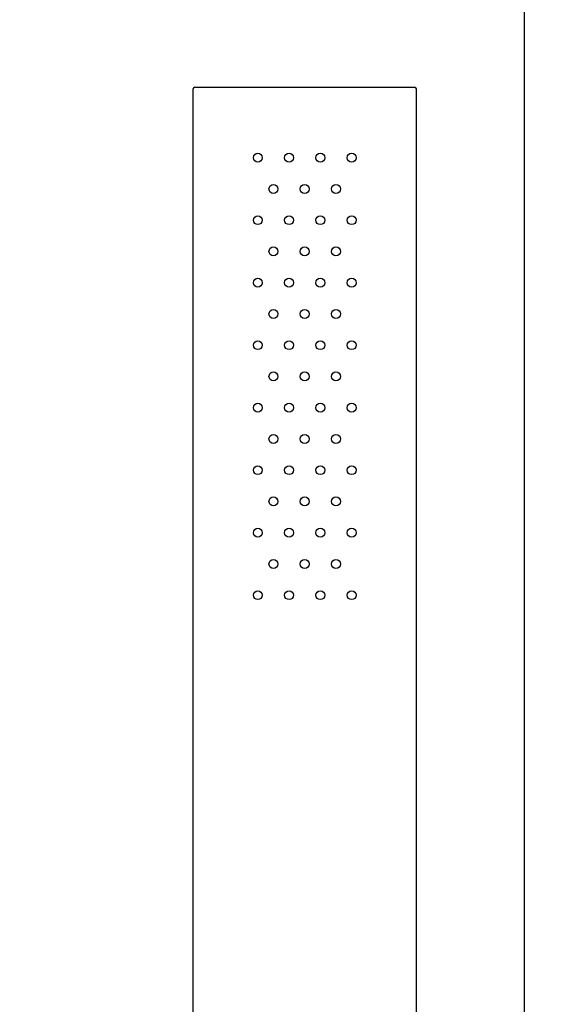
# Model space of a CAD drawing. Units: millimetres. Extents: x 5904 to 7321, y -3075 to -1223.
# Drawn here: x 6304 to 6364, y -1756 to -1646 of the extents above; entities that cross this region are included whole.
import ezdxf

# ---------------------------------------------------------------- set-up
doc = ezdxf.new("R2010")
doc.units = ezdxf.units.MM
doc.layers.add('02_ALL_AXES', color=7, linetype='Continuous')
doc.styles.get("Standard").update_dxf_attribs({"font": 'trebuc.ttf'})
doc.dimstyles.new('ISO-25', dxfattribs={"dimtxt": 9, "dimasz": 2.5, "dimexe": 2.5, "dimexo": 2, "dimgap": 2.5, "dimtad": 1, "dimtxsty": 'Standard', "dimblk": 'DOT', "dimcen": 2.5, "dimadec": 0, "dimazin": 0, "dimtfac": 1, "dimtmove": 0, "dimatfit": 3, "dimfxl": 1, "dimarcsym": 0})

# ---------------------------------------------------------------- blocks, each defined once
blk = doc.blocks.new('_Dot')
at = {"color": 0, "linetype": 'ByBlock', "lineweight": -2}
blk.add_line((-0.5, 0), (-1, 0), dxfattribs=at)
at = {"color": 0, "linetype": 'ByBlock', "const_width": 0.5}
blk.add_lwpolyline([(-0.25, 0, 1), (0.25, 0, 1)], format="xyb", close=True, dxfattribs=at)
blk = doc.blocks.new('*D18')
at = {"color": 0, "lineweight": -2, "transparency": 16777216}
for p, q in [((6255.99, -1524.09), (6255.99, -1416.53)), ((6360.39, -1862.39), (6360.39, -1416.53)), ((6263.99, -1419.03), (6352.39, -1419.03))]:
    blk.add_line(p, q, dxfattribs=at)
at = {"layer": 'Defpoints', "color": 0, "transparency": 16777216}
for p in [(6360.39, -1419.03), (6255.99, -1526.09), (6360.39, -1864.39)]:
    blk.add_point(p, dxfattribs=at)
at = {"color": 0, "lineweight": -2, "transparency": 16777216, "xscale": 8, "yscale": 8, "zscale": 8, "rotation": 180}
blk.add_blockref('_Dot', (6255.99, -1419.03), dxfattribs=at)
at = {"color": 0, "lineweight": -2, "transparency": 16777216, "xscale": 8, "yscale": 8, "zscale": 8}
blk.add_blockref('_Dot', (6360.39, -1419.03), dxfattribs=at)
at = {"lineweight": 9, "transparency": 16777216, "insert": (6308.19, -1408.4), "char_height": 15, "attachment_point": 5}
blk.add_mtext('104', dxfattribs=at)

msp = doc.modelspace()

# ---------------------------------------------------------------- linework, layer by layer
at = {"color": 7, "linetype": 'Continuous'}
for p, q in [((6323.27, -1839.39), (6323.27, -1653.59)), ((6323.47, -1653.39), (6348.07, -1653.39)), ((6348.27, -1839.39), (6348.27, -1653.59))]:
    msp.add_line(p, q, dxfattribs=at)
for centre, start, end in [((6323.47, -1653.59), 90, 180), ((6348.07, -1653.59), 0, 90)]:
    msp.add_arc(centre, 0.2, start, end, dxfattribs=at)
at = {"layer": '02_ALL_AXES', "color": 7, "linetype": 'Continuous'}
for centre in [(6330.52, -1661.29), (6334.02, -1661.29), (6337.52, -1661.29), (6341.02, -1661.29), (6332.27, -1664.79), (6335.77, -1664.79), (6339.27, -1664.79), (6330.52, -1668.29), (6334.02, -1668.29), (6337.52, -1668.29), (6341.02, -1668.29), (6332.27, -1671.79), (6335.77, -1671.79), (6339.27, -1671.79), (6330.52, -1675.29), (6334.02, -1675.29), (6337.52, -1675.29), (6341.02, -1675.29), (6332.27, -1678.79), (6335.77, -1678.79), (6339.27, -1678.79), (6330.52, -1682.29), (6334.02, -1682.29), (6337.52, -1682.29), (6341.02, -1682.29), (6332.27, -1685.79), (6335.77, -1685.79), (6339.27, -1685.79), (6330.52, -1689.29), (6334.02, -1689.29), (6337.52, -1689.29), (6341.02, -1689.29), (6332.27, -1692.79), (6335.77, -1692.79), (6339.27, -1692.79), (6330.52, -1696.29), (6334.02, -1696.29), (6337.52, -1696.29), (6341.02, -1696.29), (6332.27, -1699.79), (6335.77, -1699.79), (6339.27, -1699.79), (6330.52, -1703.29), (6334.02, -1703.29), (6337.52, -1703.29), (6341.02, -1703.29), (6332.27, -1706.79), (6335.77, -1706.79), (6339.27, -1706.79), (6330.52, -1710.29), (6334.02, -1710.29), (6337.52, -1710.29), (6341.02, -1710.29)]:
    msp.add_circle(centre, 0.5, dxfattribs=at)

# ---------------------------------------------------------------- dimensions: what is measured, and where the dimension line sits
at = {"color": 5, "lineweight": 9}
dim = msp.add_linear_dim(base=(6360.39, -1419.03), p1=(6255.99, -1526.09), p2=(6360.39, -1864.39), dimstyle='ISO-25', override={"dimtxt": 15, "dimasz": 8, "dimgap": 3, "dimdec": 0, "dimblk1": 'Dot', "dimblk2": 'Dot', "dimsah": 1, "dimclrt": 256}, dxfattribs=at)
dim.commit()
dim.dimension.update_dxf_attribs({"geometry": '*D18', "text_midpoint": (6308.19, -1408.4)})

doc.saveas('drawing.dxf')
